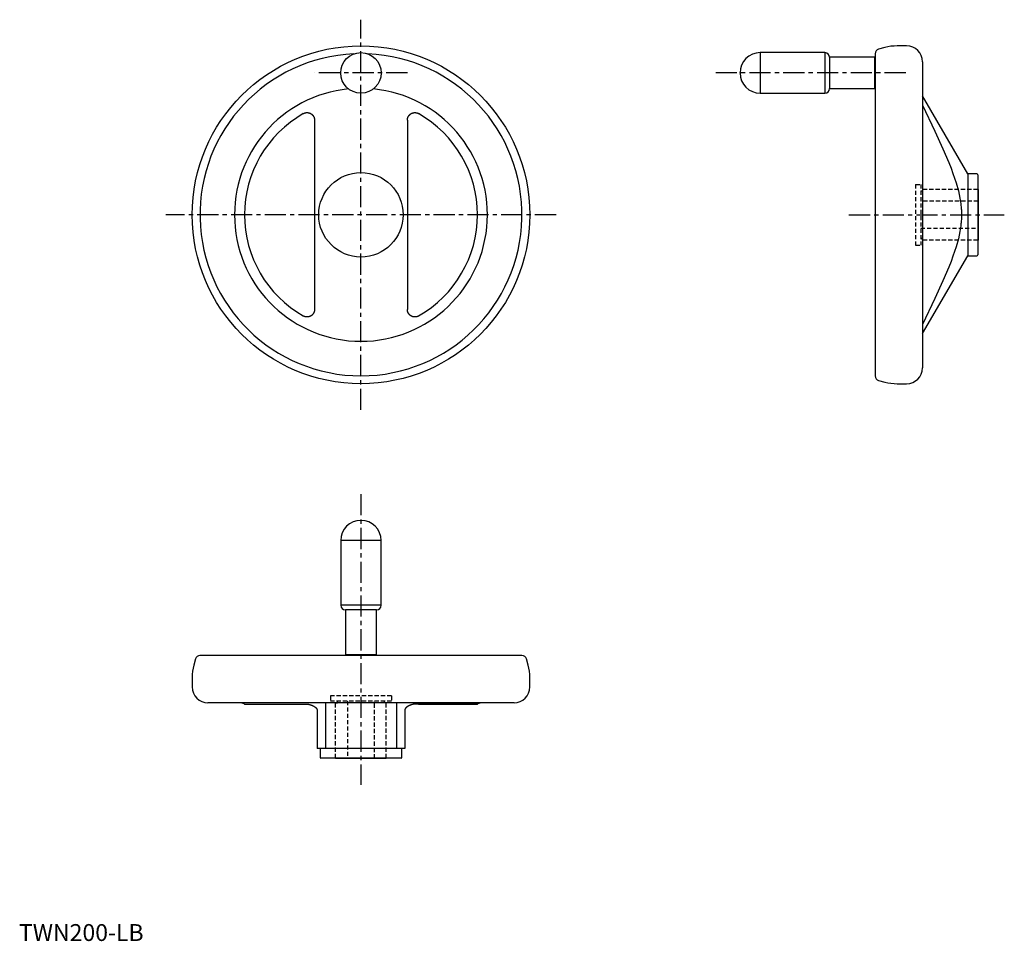
# Model space of a CAD drawing. Extents: x 0 to 584, y 0 to 546.
import ezdxf

# ---------------------------------------------------------------- set-up
doc = ezdxf.new("R2010")
doc.units = 0
doc.header["$LTSCALE"] = 10
doc.header["$MEASUREMENT"] = 0
doc.linetypes.add('CENTER', pattern=[2, 1.25, -0.25, 0.25, -0.25])
doc.linetypes.add('HIDDEN', pattern=[0.375, 0.25, -0.125])
doc.layers.get('0').update_dxf_attribs({"linetype": 'CONTINUOUS'})
doc.layers.add('1', color=1, linetype='CENTER')
doc.layers.add('2', color=2, linetype='HIDDEN')
doc.styles.add('Standard1', font='ARIAL.TTF')

msp = doc.modelspace()

# ---------------------------------------------------------------- linework, layer by layer
for p, q in [((477.36, 526), (439.11, 526)), ((439.11, 526), (439.11, 502)), ((477.36, 526), (477.36, 502)), ((507.11, 525.35), (507.11, 334.65)), ((512.88, 529.04), (509.18, 528.05)), ((525.78, 530), (520.13, 530)), ((506.81, 523.25), (480.11, 523.25)), ((480.11, 523.25), (480.11, 504.75)), ((506.81, 523.25), (506.81, 504.75)), ((507.11, 520.93), (506.81, 520.93)), ((535.11, 520.66), (535.11, 339.33)), ((439.11, 502), (477.36, 502)), ((480.11, 504.75), (506.81, 504.75)), ((506.81, 507.06), (507.11, 507.06)), ((562.11, 454.25), (535.11, 500.37)), ((175.07, 486.05), (175.07, 373.94)), ((230.07, 486.08), (230.07, 373.94)), ((567.41, 454.25), (562.11, 454.25)), ((562.11, 454.25), (562.11, 405.75)), ((567.91, 453.75), (567.91, 406.25)), ((568.11, 445), (567.91, 445)), ((568.11, 445), (568.11, 415)), ((567.91, 415), (568.11, 415)), ((535.11, 359.63), (562.11, 405.75)), ((562.11, 405.75), (567.41, 405.75)), ((509.18, 331.94), (512.88, 330.95)), ((520.13, 330), (525.78, 330)), ((190.57, 237.07), (190.57, 198.82)), ((214.57, 237.07), (190.57, 237.07)), ((214.57, 198.82), (214.57, 237.07)), ((214.57, 198.82), (190.57, 198.82)), ((193.32, 196.07), (193.32, 169.37)), ((211.82, 196.07), (193.32, 196.07)), ((211.82, 169.37), (211.82, 196.07)), ((211.82, 169.37), (193.32, 169.37)), ((195.63, 169.37), (195.63, 169.07)), ((209.51, 169.07), (209.51, 169.37)), ((104.51, 167), (103.52, 163.3)), ((297.92, 169.07), (107.22, 169.07)), ((301.61, 163.3), (300.62, 167)), ((102.57, 156.06), (102.57, 150.41)), ((302.57, 150.41), (302.57, 156.06)), ((293.24, 141.07), (111.9, 141.07)), ((133.44, 140.4), (133.6, 140.32)), ((133.6, 140.32), (169.92, 140.32)), ((181.57, 141.07), (181.57, 114.07)), ((223.57, 141.07), (223.57, 114.07)), ((271.53, 140.32), (235.21, 140.32)), ((236.71, 140.32), (271.53, 140.32)), ((271.53, 140.32), (271.69, 140.4)), ((176.57, 136.79), (176.57, 114.07)), ((228.57, 136.79), (228.57, 114.07)), ((228.57, 114.07), (176.57, 114.07)), ((178.32, 114.07), (178.32, 108.77)), ((226.82, 108.77), (226.82, 114.07)), ((226.32, 108.27), (178.82, 108.27)), ((187.57, 108.27), (187.57, 108.07)), ((217.57, 108.07), (187.57, 108.07)), ((217.57, 108.07), (217.57, 108.27))]:
    msp.add_line(p, q)
for points in [[(168.42, 489.92), (168.46, 489.94), (168.53, 489.98), (168.61, 490.02), (168.64, 490.03), (168.68, 490.05), (168.76, 490.09), (168.84, 490.12), (168.91, 490.16), (168.99, 490.19), (169.07, 490.22), (169.11, 490.23), (169.15, 490.25), (169.24, 490.28), (169.32, 490.3), (169.4, 490.33), (169.49, 490.35), (169.57, 490.37), (169.61, 490.38), (169.66, 490.39), (169.74, 490.41), (169.83, 490.43), (169.87, 490.43), (169.91, 490.44), (170, 490.46), (170.09, 490.47), (170.13, 490.47), (170.17, 490.48), (170.26, 490.48), (170.35, 490.49), (170.43, 490.5), (170.52, 490.5), (170.61, 490.5), (170.65, 490.5), (170.7, 490.5), (170.78, 490.5), (170.87, 490.49), (170.96, 490.49), (171.04, 490.48), (171.13, 490.47), (171.17, 490.47), (171.21, 490.46), (171.3, 490.45), (171.38, 490.43), (171.47, 490.42), (171.55, 490.4), (171.63, 490.38), (171.67, 490.37), (171.72, 490.36), (171.8, 490.34), (171.88, 490.32), (171.96, 490.3), (172.03, 490.27), (172.11, 490.24), (172.15, 490.23), (172.19, 490.21), (172.27, 490.18), (172.35, 490.15), (172.43, 490.12), (172.5, 490.08), (172.58, 490.05), (172.62, 490.03), (172.66, 490.01), (172.73, 489.97), (172.81, 489.93), (172.85, 489.9), (172.88, 489.88), (172.96, 489.84), (173.03, 489.79), (173.07, 489.77), (173.1, 489.74), (173.18, 489.69), (173.25, 489.64), (173.32, 489.59), (173.39, 489.54), (173.45, 489.48), (173.49, 489.45), (173.52, 489.43), (173.59, 489.37), (173.65, 489.31), (173.71, 489.25), (173.78, 489.19), (173.84, 489.13), (173.87, 489.09), (173.9, 489.06), (173.95, 489), (174.01, 488.93), (174.07, 488.87), (174.12, 488.8), (174.17, 488.73), (174.2, 488.7), (174.22, 488.66), (174.27, 488.59), (174.32, 488.52), (174.37, 488.45), (174.41, 488.38), (174.46, 488.31), (174.48, 488.27), (174.5, 488.23), (174.54, 488.16), (174.58, 488.09), (174.61, 488.01), (174.65, 487.94), (174.68, 487.86), (174.7, 487.82), (174.72, 487.79), (174.75, 487.71), (174.78, 487.63), (174.8, 487.59), (174.81, 487.55), (174.84, 487.47), (174.86, 487.39), (174.88, 487.35), (174.89, 487.3), (174.91, 487.22), (174.93, 487.14), (174.95, 487.05), (174.97, 486.97), (174.99, 486.88), (175, 486.84), (175.01, 486.8), (175.02, 486.71), (175.03, 486.62), (175.04, 486.54), (175.05, 486.45), (175.06, 486.36), (175.06, 486.32), (175.06, 486.27), (175.07, 486.19), (175.07, 486.1), (175.07, 486.05)], [(230.07, 486.05), (230.07, 486.1), (230.07, 486.19), (230.07, 486.27), (230.08, 486.32), (230.08, 486.36), (230.09, 486.45), (230.09, 486.54), (230.1, 486.62), (230.12, 486.71), (230.13, 486.8), (230.14, 486.84), (230.15, 486.88), (230.16, 486.97), (230.18, 487.05), (230.2, 487.14), (230.22, 487.22), (230.25, 487.3), (230.26, 487.35), (230.27, 487.39), (230.3, 487.47), (230.33, 487.55), (230.34, 487.59), (230.36, 487.63), (230.39, 487.71), (230.42, 487.79), (230.44, 487.82), (230.45, 487.86), (230.49, 487.94), (230.52, 488.01), (230.56, 488.09), (230.6, 488.16), (230.64, 488.23), (230.66, 488.27), (230.68, 488.31), (230.72, 488.38), (230.77, 488.45), (230.82, 488.52), (230.86, 488.59), (230.91, 488.66), (230.94, 488.7), (230.96, 488.73), (231.02, 488.8), (231.07, 488.87), (231.13, 488.93), (231.18, 489), (231.24, 489.06), (231.27, 489.09), (231.3, 489.13), (231.36, 489.19), (231.42, 489.25), (231.49, 489.31), (231.55, 489.37), (231.62, 489.43), (231.65, 489.45), (231.68, 489.48), (231.75, 489.54), (231.82, 489.59), (231.89, 489.64), (231.96, 489.69), (232.03, 489.74), (232.07, 489.77), (232.11, 489.79), (232.18, 489.84), (232.25, 489.88), (232.29, 489.9), (232.33, 489.93), (232.4, 489.97), (232.48, 490.01), (232.52, 490.03), (232.56, 490.05), (232.63, 490.08), (232.71, 490.12), (232.79, 490.15), (232.87, 490.18), (232.95, 490.21), (232.98, 490.23), (233.02, 490.24), (233.1, 490.27), (233.18, 490.3), (233.26, 490.32), (233.34, 490.34), (233.42, 490.36), (233.46, 490.37), (233.5, 490.38), (233.59, 490.4), (233.67, 490.42), (233.75, 490.43), (233.84, 490.45), (233.92, 490.46), (233.96, 490.47), (234.01, 490.47), (234.09, 490.48), (234.18, 490.49), (234.27, 490.49), (234.35, 490.5), (234.44, 490.5), (234.48, 490.5), (234.53, 490.5), (234.61, 490.5), (234.7, 490.5), (234.79, 490.49), (234.88, 490.48), (234.96, 490.48), (235.01, 490.47), (235.05, 490.47), (235.14, 490.46), (235.22, 490.44), (235.27, 490.43), (235.31, 490.43), (235.4, 490.41), (235.48, 490.39), (235.52, 490.38), (235.57, 490.37), (235.65, 490.35), (235.73, 490.33), (235.82, 490.3), (235.9, 490.28), (235.98, 490.25), (236.02, 490.23), (236.06, 490.22), (236.14, 490.19), (236.22, 490.16), (236.3, 490.12), (236.38, 490.09), (236.45, 490.05), (236.49, 490.03), (236.53, 490.02), (236.6, 489.98), (236.68, 489.94), (236.71, 489.92)], [(535.11, 495), (542.51, 479.54), (547.29, 469.12), (550.71, 461.05), (552.06, 457.62), (553.22, 454.5), (555.06, 448.98), (556.41, 444.16), (557.34, 439.81), (557.73, 437.43), (557.82, 436.76), (557.9, 436.1), (557.94, 435.77), (557.97, 435.45), (558.04, 434.79), (558.09, 434.15), (558.14, 433.5), (558.18, 432.86), (558.21, 432.22), (558.22, 431.9), (558.23, 431.58), (558.25, 430.95), (558.26, 430.31), (558.26, 430), (558.26, 429.68), (558.25, 429.04), (558.23, 428.41), (558.22, 428.09), (558.21, 427.77), (558.18, 427.13), (558.14, 426.49), (558.09, 425.85), (558.04, 425.2), (557.97, 424.55), (557.94, 424.22), (557.9, 423.89), (557.82, 423.23), (557.73, 422.57), (557.34, 420.18), (556.41, 415.83), (555.06, 411.01), (553.22, 405.49), (552.06, 402.37), (550.71, 398.95), (547.29, 390.88), (542.51, 380.45), (535.11, 364.99)], [(175.07, 373.94), (175.07, 373.89), (175.07, 373.81), (175.06, 373.72), (175.06, 373.68), (175.06, 373.63), (175.05, 373.54), (175.04, 373.46), (175.03, 373.37), (175.02, 373.28), (175.01, 373.2), (175, 373.15), (174.99, 373.11), (174.97, 373.02), (174.95, 372.94), (174.93, 372.86), (174.91, 372.77), (174.89, 372.69), (174.88, 372.65), (174.86, 372.61), (174.84, 372.52), (174.81, 372.44), (174.8, 372.4), (174.78, 372.36), (174.75, 372.29), (174.72, 372.21), (174.7, 372.17), (174.68, 372.13), (174.65, 372.06), (174.61, 371.98), (174.58, 371.91), (174.54, 371.83), (174.5, 371.76), (174.48, 371.72), (174.46, 371.69), (174.41, 371.62), (174.37, 371.54), (174.32, 371.47), (174.27, 371.4), (174.22, 371.33), (174.2, 371.3), (174.17, 371.26), (174.12, 371.19), (174.07, 371.13), (174.01, 371.06), (173.95, 370.99), (173.9, 370.93), (173.87, 370.9), (173.84, 370.87), (173.78, 370.8), (173.71, 370.74), (173.65, 370.68), (173.59, 370.62), (173.52, 370.57), (173.49, 370.54), (173.45, 370.51), (173.39, 370.46), (173.32, 370.4), (173.25, 370.35), (173.18, 370.3), (173.1, 370.25), (173.07, 370.23), (173.03, 370.2), (172.96, 370.16), (172.88, 370.11), (172.85, 370.09), (172.81, 370.07), (172.73, 370.03), (172.66, 369.99), (172.62, 369.97), (172.58, 369.95), (172.5, 369.91), (172.43, 369.88), (172.35, 369.84), (172.27, 369.81), (172.19, 369.78), (172.15, 369.76), (172.11, 369.75), (172.03, 369.72), (171.96, 369.7), (171.88, 369.67), (171.8, 369.65), (171.72, 369.63), (171.67, 369.62), (171.63, 369.61), (171.55, 369.59), (171.47, 369.57), (171.38, 369.56), (171.3, 369.55), (171.21, 369.53), (171.17, 369.53), (171.13, 369.52), (171.04, 369.51), (170.96, 369.51), (170.87, 369.5), (170.78, 369.5), (170.7, 369.49), (170.65, 369.49), (170.61, 369.49), (170.52, 369.5), (170.43, 369.5), (170.35, 369.5), (170.26, 369.51), (170.17, 369.52), (170.13, 369.52), (170.09, 369.53), (170, 369.54), (169.91, 369.55), (169.87, 369.56), (169.83, 369.57), (169.74, 369.58), (169.66, 369.6), (169.61, 369.61), (169.57, 369.62), (169.49, 369.64), (169.4, 369.67), (169.32, 369.69), (169.24, 369.72), (169.15, 369.74), (169.11, 369.76), (169.07, 369.77), (168.99, 369.8), (168.91, 369.84), (168.84, 369.87), (168.76, 369.9), (168.68, 369.94), (168.64, 369.96), (168.61, 369.98), (168.53, 370.02), (168.46, 370.06), (168.42, 370.08)], [(236.71, 370.08), (236.68, 370.06), (236.6, 370.02), (236.53, 369.98), (236.49, 369.96), (236.45, 369.94), (236.38, 369.9), (236.3, 369.87), (236.22, 369.84), (236.14, 369.8), (236.06, 369.77), (236.02, 369.76), (235.98, 369.74), (235.9, 369.72), (235.82, 369.69), (235.73, 369.67), (235.65, 369.64), (235.57, 369.62), (235.52, 369.61), (235.48, 369.6), (235.4, 369.58), (235.31, 369.57), (235.27, 369.56), (235.22, 369.55), (235.14, 369.54), (235.05, 369.53), (235.01, 369.52), (234.96, 369.52), (234.88, 369.51), (234.79, 369.5), (234.7, 369.5), (234.61, 369.5), (234.53, 369.49), (234.48, 369.49), (234.44, 369.49), (234.35, 369.5), (234.27, 369.5), (234.18, 369.51), (234.09, 369.51), (234.01, 369.52), (233.96, 369.53), (233.92, 369.53), (233.84, 369.55), (233.75, 369.56), (233.67, 369.57), (233.59, 369.59), (233.5, 369.61), (233.46, 369.62), (233.42, 369.63), (233.34, 369.65), (233.26, 369.67), (233.18, 369.7), (233.1, 369.72), (233.02, 369.75), (232.98, 369.76), (232.95, 369.78), (232.87, 369.81), (232.79, 369.84), (232.71, 369.88), (232.63, 369.91), (232.56, 369.95), (232.52, 369.97), (232.48, 369.99), (232.4, 370.03), (232.33, 370.07), (232.29, 370.09), (232.25, 370.11), (232.18, 370.16), (232.11, 370.2), (232.07, 370.23), (232.03, 370.25), (231.96, 370.3), (231.89, 370.35), (231.82, 370.4), (231.75, 370.46), (231.68, 370.51), (231.65, 370.54), (231.62, 370.57), (231.55, 370.62), (231.49, 370.68), (231.42, 370.74), (231.36, 370.8), (231.3, 370.87), (231.27, 370.9), (231.24, 370.93), (231.18, 370.99), (231.13, 371.06), (231.07, 371.13), (231.02, 371.19), (230.96, 371.26), (230.94, 371.3), (230.91, 371.33), (230.86, 371.4), (230.82, 371.47), (230.77, 371.54), (230.72, 371.62), (230.68, 371.69), (230.66, 371.72), (230.64, 371.76), (230.6, 371.83), (230.56, 371.91), (230.52, 371.98), (230.49, 372.06), (230.45, 372.13), (230.44, 372.17), (230.42, 372.21), (230.39, 372.29), (230.36, 372.36), (230.34, 372.4), (230.33, 372.44), (230.3, 372.52), (230.27, 372.61), (230.26, 372.65), (230.25, 372.69), (230.22, 372.77), (230.2, 372.86), (230.18, 372.94), (230.16, 373.02), (230.15, 373.11), (230.14, 373.15), (230.13, 373.2), (230.12, 373.28), (230.1, 373.37), (230.09, 373.46), (230.09, 373.54), (230.08, 373.63), (230.08, 373.68), (230.07, 373.72), (230.07, 373.81), (230.07, 373.89), (230.07, 373.94)], [(169.92, 140.32), (169.96, 140.32), (170.04, 140.32), (170.12, 140.31), (170.16, 140.31), (170.2, 140.31), (170.28, 140.31), (170.37, 140.3), (170.45, 140.3), (170.54, 140.29), (170.62, 140.28), (170.67, 140.28), (170.71, 140.27), (170.8, 140.26), (170.89, 140.25), (170.97, 140.24), (171.06, 140.23), (171.15, 140.22), (171.2, 140.21), (171.24, 140.2), (171.33, 140.19), (171.43, 140.17), (171.47, 140.16), (171.52, 140.16), (171.61, 140.14), (171.7, 140.12), (171.75, 140.11), (171.79, 140.1), (171.88, 140.08), (171.97, 140.06), (172.06, 140.04), (172.16, 140.01), (172.25, 139.99), (172.29, 139.98), (172.34, 139.96), (172.43, 139.94), (172.52, 139.91), (172.61, 139.89), (172.69, 139.86), (172.78, 139.83), (172.82, 139.82), (172.87, 139.8), (172.95, 139.78), (173.04, 139.75), (173.12, 139.72), (173.21, 139.69), (173.29, 139.66), (173.33, 139.64), (173.37, 139.63), (173.45, 139.59), (173.53, 139.56), (173.61, 139.53), (173.69, 139.5), (173.77, 139.46), (173.81, 139.45), (173.85, 139.43), (173.92, 139.39), (174, 139.36), (174.08, 139.32), (174.15, 139.28), (174.23, 139.25), (174.27, 139.23), (174.3, 139.21), (174.38, 139.17), (174.45, 139.13), (174.49, 139.11), (174.52, 139.09), (174.59, 139.05), (174.67, 139.01), (174.7, 138.99), (174.73, 138.97), (174.8, 138.93), (174.87, 138.89), (174.94, 138.85), (175, 138.81), (175.07, 138.76), (175.1, 138.74), (175.13, 138.72), (175.19, 138.68), (175.25, 138.64), (175.31, 138.59), (175.37, 138.55), (175.43, 138.51), (175.45, 138.48), (175.48, 138.46), (175.54, 138.42), (175.59, 138.38), (175.64, 138.33), (175.69, 138.29), (175.74, 138.24), (175.76, 138.22), (175.79, 138.2), (175.83, 138.16), (175.88, 138.11), (175.92, 138.07), (175.96, 138.03), (176, 137.98), (176.02, 137.96), (176.04, 137.94), (176.08, 137.9), (176.11, 137.85), (176.15, 137.81), (176.18, 137.77), (176.21, 137.73), (176.23, 137.7), (176.24, 137.68), (176.27, 137.64), (176.3, 137.59), (176.31, 137.57), (176.33, 137.55), (176.35, 137.51), (176.38, 137.46), (176.39, 137.44), (176.4, 137.42), (176.42, 137.38), (176.44, 137.33), (176.46, 137.29), (176.48, 137.24), (176.5, 137.2), (176.5, 137.18), (176.51, 137.16), (176.52, 137.11), (176.53, 137.07), (176.54, 137.03), (176.55, 136.98), (176.56, 136.94), (176.56, 136.92), (176.56, 136.9), (176.57, 136.86), (176.57, 136.81), (176.57, 136.79)], [(235.21, 140.32), (235.17, 140.32), (235.1, 140.32), (235.02, 140.31), (234.98, 140.31), (234.93, 140.31), (234.85, 140.31), (234.77, 140.3), (234.69, 140.3), (234.6, 140.29), (234.51, 140.28), (234.47, 140.28), (234.43, 140.27), (234.34, 140.26), (234.25, 140.25), (234.16, 140.24), (234.07, 140.23), (233.98, 140.22), (233.94, 140.21), (233.89, 140.2), (233.8, 140.19), (233.71, 140.17), (233.67, 140.16), (233.62, 140.16), (233.53, 140.14), (233.44, 140.12), (233.39, 140.11), (233.35, 140.1), (233.25, 140.08), (233.16, 140.06), (233.07, 140.04), (232.98, 140.01), (232.89, 139.99), (232.85, 139.98), (232.8, 139.96), (232.71, 139.94), (232.62, 139.91), (232.53, 139.89), (232.44, 139.86), (232.36, 139.83), (232.31, 139.82), (232.27, 139.8), (232.18, 139.78), (232.1, 139.75), (232.01, 139.72), (231.93, 139.69), (231.85, 139.66), (231.81, 139.64), (231.77, 139.63), (231.69, 139.59), (231.61, 139.56), (231.53, 139.53), (231.45, 139.5), (231.37, 139.46), (231.33, 139.45), (231.29, 139.43), (231.21, 139.39), (231.14, 139.36), (231.06, 139.32), (230.98, 139.28), (230.91, 139.25), (230.87, 139.23), (230.83, 139.21), (230.76, 139.17), (230.69, 139.13), (230.65, 139.11), (230.61, 139.09), (230.54, 139.05), (230.47, 139.01), (230.44, 138.99), (230.4, 138.97), (230.33, 138.93), (230.27, 138.89), (230.2, 138.85), (230.13, 138.81), (230.07, 138.76), (230.04, 138.74), (230.01, 138.72), (229.95, 138.68), (229.88, 138.64), (229.82, 138.59), (229.77, 138.55), (229.71, 138.51), (229.68, 138.48), (229.65, 138.46), (229.6, 138.42), (229.55, 138.38), (229.5, 138.33), (229.45, 138.29), (229.4, 138.24), (229.37, 138.22), (229.35, 138.2), (229.3, 138.16), (229.26, 138.11), (229.22, 138.07), (229.18, 138.03), (229.14, 137.98), (229.12, 137.96), (229.1, 137.94), (229.06, 137.9), (229.02, 137.85), (228.99, 137.81), (228.96, 137.77), (228.93, 137.73), (228.91, 137.7), (228.9, 137.68), (228.87, 137.64), (228.84, 137.59), (228.82, 137.57), (228.81, 137.55), (228.78, 137.51), (228.76, 137.46), (228.75, 137.44), (228.74, 137.42), (228.71, 137.38), (228.69, 137.33), (228.67, 137.29), (228.66, 137.24), (228.64, 137.2), (228.63, 137.18), (228.63, 137.16), (228.61, 137.11), (228.6, 137.07), (228.59, 137.03), (228.58, 136.98), (228.58, 136.94), (228.58, 136.92), (228.57, 136.9), (228.57, 136.86), (228.57, 136.81), (228.57, 136.79)]]:
    msp.add_lwpolyline(points)
for centre, radius in [((202.57, 430), 100), ((202.57, 514), 12), ((202.57, 430), 25)]:
    msp.add_circle(centre, radius)
for centre, radius, start, end in [((202.57, 430), 95.35, 92.49317, 87.50683), ((439.11, 514), 12, 90, 270), ((477.36, 523.25), 2.75, 0, 90), ((509.91, 525.35), 2.8, 105, 180), ((520.13, 502), 28, 90, 105), ((525.78, 520.66), 9.33, 0, 90), ((202.57, 430), 74.9, 95.65086, 84.34914), ((477.36, 504.75), 2.75, 270, 0), ((202.57, 430), 68.97, 119.67641, 240.32359), ((202.57, 430), 68.97, 299.67641, 60.32359), ((567.41, 453.75), 0.5, 0, 90), ((567.41, 406.25), 0.5, 270, 0), ((525.78, 339.33), 9.33, 270, 0), ((509.91, 334.65), 2.8, 180, 255), ((520.13, 358), 28, 255, 270), ((202.57, 237.07), 12, 0, 180), ((193.32, 198.82), 2.75, 180, 270), ((211.82, 198.82), 2.75, 270, 0), ((130.57, 156.06), 28, 165, 180), ((107.22, 166.27), 2.8, 90, 165), ((297.92, 166.27), 2.8, 15, 90), ((274.57, 156.06), 28, 0, 15), ((111.9, 150.41), 9.33, 180, 270), ((293.24, 150.41), 9.33, 270, 0), ((130.78, 135.47), 5.6, 61.63095, 90), ((274.35, 135.47), 5.6, 90, 118.36905), ((178.82, 108.77), 0.5, 180, 270), ((226.32, 108.77), 0.5, 270, 0)]:
    msp.add_arc(centre, radius, start, end)
at = {"extrusion": (-1, 6.12303e-17, 0)}
msp.add_point((427.11, 514), dxfattribs=at)
at = {"extrusion": (0, 1, 0)}
msp.add_point((202.57, 249.07, 84), dxfattribs=at)
at = {"layer": '1'}
for p, q in [((202.57, 314.48), (202.57, 545.51)), ((230.09, 514), (175.05, 514)), ((525.21, 514), (411.59, 514)), ((318.09, 430), (87.05, 430)), ((491.59, 430), (583.63, 430)), ((202.57, 264.59), (202.57, 92.56))]:
    msp.add_line(p, q, dxfattribs=at)
at = {"layer": '2'}
for p, q in [((531.11, 448), (531.11, 412)), ((531.11, 448), (534.11, 448)), ((534.11, 448), (534.11, 412)), ((535.11, 444), (534.11, 444)), ((567.91, 445), (535.11, 445)), ((535.11, 445), (535.11, 444)), ((568.11, 438), (534.11, 438)), ((534.11, 422), (568.11, 422)), ((535.11, 416), (534.11, 416)), ((535.11, 415), (535.11, 416)), ((567.91, 415), (535.11, 415)), ((531.11, 412), (534.11, 412)), ((220.57, 145.07), (184.57, 145.07)), ((184.57, 145.07), (184.57, 142.07)), ((220.57, 142.07), (184.57, 142.07)), ((187.57, 108.27), (187.57, 141.07)), ((187.57, 141.07), (188.57, 141.07)), ((188.57, 141.07), (188.57, 142.07)), ((194.57, 142.07), (194.57, 108.07)), ((210.57, 108.07), (210.57, 142.07)), ((216.57, 141.07), (216.57, 142.07)), ((217.57, 141.07), (216.57, 141.07)), ((217.57, 108.27), (217.57, 141.07)), ((220.57, 145.07), (220.57, 142.07))]:
    msp.add_line(p, q, dxfattribs=at)

# ---------------------------------------------------------------- texts
at = {"color": 3, "style": 'Standard1'}
msp.add_text('TWN200-LB', height=10, dxfattribs=at).set_placement((0, 0))

doc.saveas('drawing.dxf')
